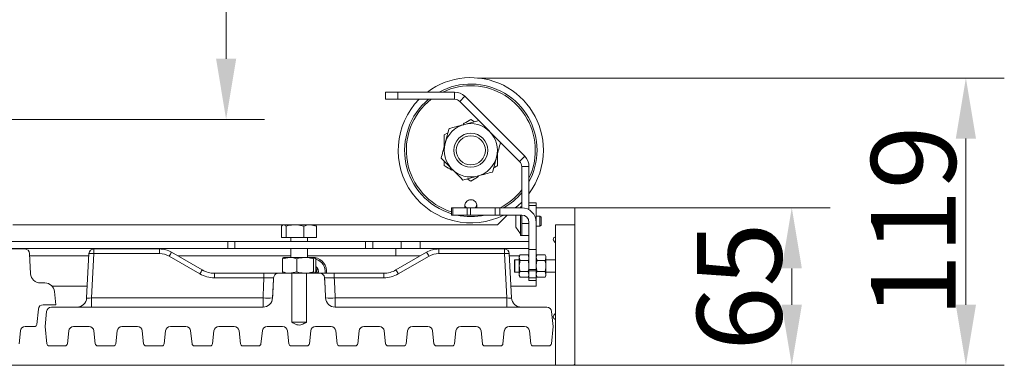
# Model space of a CAD drawing. Extents: x -93145 to -88449, y -22268 to -17905.
# Drawn here: x -90583 to -90176, y -22029 to -21886 of the extents above; entities that cross this region are included whole.
import ezdxf

# ---------------------------------------------------------------- set-up
doc = ezdxf.new("R2010")
doc.units = 0
doc.header["$LTSCALE"] = 5
doc.layers.add('Bemaßungen(Brunner)', color=7, linetype='Continuous', lineweight=25)
doc.layers.add('LAYER12', color=30, linetype='Continuous')
doc.layers.add('SLD-0', color=7, linetype='Continuous')
doc.styles.add('Brunner 2014', font='arial.ttf', dxfattribs={"height": 35})
doc.dimstyles.new('Brunner 2014', dxfattribs={"dimscale": 5, "dimtxt": 35, "dimasz": 5, "dimexe": 3.175, "dimexo": 0, "dimgap": 0.762, "dimtad": 1, "dimdec": 0, "dimrnd": 1e-08, "dimtxsty": 'Brunner 2014', "dimcen": 0.09, "dimdle": 10, "dimclrd": 7, "dimclre": 7, "dimclrt": 7, "dimadec": 1, "dimazin": 2, "dimtfac": 0.666667, "dimtdec": 0, "dimtmove": 0, "dimatfit": 3, "dimldrblk": 'Filled-1', "dimfxl": 1, "dimtolj": 1, "dimlwd": 5, "dimlwe": 5, "dimarcsym": 0})

# ---------------------------------------------------------------- blocks, each defined once
blk = doc.blocks.new('*D77')
at = {"layer": 'Defpoints', "color": 0, "lineweight": 5}
for p in [(-90741.28, -21399.75), (-90784.28, -21927.25), (-90497.44, -21927.25)]:
    blk.add_point(p, dxfattribs=at)
at = {"layer": 'SLD-0', "color": 7, "linetype": 'Continuous', "lineweight": 5}
for p, q in [((-90741.28, -21399.75), (-90481.56, -21399.75)), ((-90497.44, -21424.75), (-90497.44, -21902.25)), ((-90784.28, -21927.25), (-90481.56, -21927.25))]:
    blk.add_line(p, q, dxfattribs=at)
at = {"layer": 'SLD-0', "color": 7, "lineweight": 5}
for points in [[(-90501.6, -21424.75), (-90493.27, -21424.75), (-90497.44, -21399.75)], [(-90501.6, -21902.25), (-90493.27, -21902.25), (-90497.44, -21927.25)]]:
    blk.add_solid(points, dxfattribs=at)
at = {"layer": 'SLD-0', "color": 7, "insert": (-90536.99, -21627.81), "char_height": 35, "attachment_point": 2, "rotation": 90, "style": 'Brunner 2014'}
blk.add_mtext('\\A1;528', dxfattribs=at)
blk = doc.blocks.new('Filled-1')
at = {"color": 0}
for p, q in [((0, 0), (-1, 0.167)), ((-1, 0.167), (-1, -0.167)), ((-1, 0), (0, 0)), ((-1, -0.167), (0, 0))]:
    blk.add_line(p, q, dxfattribs=at)
at = {"color": 0, "flags": 128}
blk.add_lwpolyline([(-1, -0.167), (0, 0), (-1, 0.167), (-1, -0.167)], dxfattribs=at)
at = {"color": 0}
blk.add_solid([(-1, -0.167), (0, 0), (-1, 0.167), (-1, -0.167)], dxfattribs=at)
blk = doc.blocks.new('*D125')
at = {"layer": 'Bemaßungen(Brunner)', "color": 7, "linetype": 'Continuous', "lineweight": 5}
for p, q in [((-90353.28, -21963.75), (-90247.8, -21963.75)), ((-90263.68, -22003.75), (-90263.68, -21988.75)), ((-90353.28, -22028.75), (-90247.8, -22028.75))]:
    blk.add_line(p, q, dxfattribs=at)
at = {"layer": 'Bemaßungen(Brunner)', "color": 7, "lineweight": 5}
for points in [[(-90267.85, -21988.75), (-90259.51, -21988.75), (-90263.68, -21963.75)], [(-90267.85, -22003.75), (-90259.51, -22003.75), (-90263.68, -22028.75)]]:
    blk.add_solid(points, dxfattribs=at)
at = {"layer": 'Defpoints', "color": 0, "lineweight": 5}
for p in [(-90353.28, -21963.75), (-90263.68, -21963.75), (-90353.28, -22028.75)]:
    blk.add_point(p, dxfattribs=at)
at = {"layer": 'Bemaßungen(Brunner)', "color": 30, "lineweight": 5, "insert": (-90285.36, -21996.25), "char_height": 35, "attachment_point": 5, "rotation": 90, "style": 'Brunner 2014'}
blk.add_mtext('\\A1;65', dxfattribs=at)
blk = doc.blocks.new('*D126')
at = {"layer": 'Bemaßungen(Brunner)', "color": 7, "linetype": 'Continuous', "lineweight": 5}
for p, q in [((-90393.51, -21910.18), (-90175.85, -21910.18)), ((-90191.72, -22003.75), (-90191.72, -21935.18)), ((-90353.28, -22028.75), (-90175.85, -22028.75))]:
    blk.add_line(p, q, dxfattribs=at)
at = {"layer": 'Bemaßungen(Brunner)', "color": 7, "lineweight": 5}
for points in [[(-90195.89, -21935.18), (-90187.56, -21935.18), (-90191.72, -21910.18)], [(-90195.89, -22003.75), (-90187.56, -22003.75), (-90191.72, -22028.75)]]:
    blk.add_solid(points, dxfattribs=at)
at = {"layer": 'Defpoints', "color": 0, "lineweight": 5}
for p in [(-90393.51, -21910.18), (-90191.72, -21910.18), (-90353.28, -22028.75)]:
    blk.add_point(p, dxfattribs=at)
at = {"layer": 'Bemaßungen(Brunner)', "color": 7, "lineweight": 5, "insert": (-90213.4, -21969.46), "char_height": 35, "attachment_point": 5, "rotation": 90, "style": 'Brunner 2014'}
blk.add_mtext('\\A1;119', dxfattribs=at)

msp = doc.modelspace()

# ---------------------------------------------------------------- hatches: boundary and pattern name
at = {"linetype": 'Continuous', "lineweight": 0}
h = msp.add_hatch(dxfattribs=at)
h.set_pattern_fill('ANSI31', color=30, scale=10, style=0)
h.set_pattern_definition([(45, (-94293.025, -22690.205), (-22.45064, 22.45064), [])])
h.paths.add_polyline_path([(-90361.28, -21994.22), (-90361.28, -22028.75), (-90353.28, -22028.75), (-90353.28, -21994.22)], flags=0)

# ---------------------------------------------------------------- linework, layer by layer
at = {"color": 30, "linetype": 'Continuous', "lineweight": 0}
for p, q in [((-90353.28, -21970.75), (-90361.28, -21970.75)), ((-90361.28, -21970.75), (-90361.28, -21971.75)), ((-90361.28, -21973.75), (-90361.28, -21971.75)), ((-90353.28, -21971.75), (-90353.28, -21970.75)), ((-90353.28, -21971.75), (-90353.28, -21973.75)), ((-90361.28, -21973.75), (-90361.28, -21976.75)), ((-90361.28, -21976.75), (-90361.28, -21991.28)), ((-90353.28, -21976.75), (-90353.28, -21973.75)), ((-90353.28, -21976.75), (-90353.28, -21991.28)), ((-90378.18, -21985.25), (-90378.28, -21985.35)), ((-90378.28, -21990.15), (-90378.28, -21985.35)), ((-90376.28, -21985.25), (-90378.18, -21985.25)), ((-90378.18, -21985.25), (-90378.18, -21990.25)), ((-90361.28, -21985.25), (-90365.28, -21985.25)), ((-90378.28, -21990.15), (-90378.18, -21990.25)), ((-90378.18, -21990.25), (-90376.28, -21990.25)), ((-90365.28, -21990.25), (-90361.28, -21990.25)), ((-90361.28, -21994.22), (-90361.28, -21991.28)), ((-90353.28, -21994.22), (-90353.28, -21991.28)), ((-90361.28, -21994.22), (-90361.28, -22028.75)), ((-90353.28, -21994.22), (-90353.28, -22028.75)), ((-90361.28, -22028.75), (-90353.28, -22028.75))]:
    msp.add_line(p, q, dxfattribs=at)
at = {"layer": 'LAYER12', "linetype": 'Continuous', "lineweight": 0}
for p, q in [((-90431.55, -21918.98), (-90431.55, -21915.98)), ((-90431.55, -21915.98), (-90426.55, -21915.98)), ((-90426.55, -21918.98), (-90431.55, -21918.98)), ((-90426.55, -21915.98), (-90426.55, -21918.98)), ((-90426.55, -21915.98), (-90403.03, -21915.98)), ((-90426.55, -21918.98), (-90403.03, -21918.98)), ((-90403.03, -21918.98), (-90403.03, -21915.98)), ((-90398.79, -21917.74), (-90400.91, -21919.86)), ((-90374.04, -21942.49), (-90398.79, -21917.74)), ((-90376.16, -21944.61), (-90400.91, -21919.86)), ((-90394.76, -21928.21), (-90396.32, -21927.31)), ((-90405.76, -21932.77), (-90407.32, -21933.66)), ((-90374.04, -21942.49), (-90376.16, -21944.61)), ((-90407.32, -21944.57), (-90407.32, -21946.36)), ((-90375.28, -21946.73), (-90372.28, -21946.73)), ((-90375.28, -21963.75), (-90375.28, -21946.73)), ((-90372.28, -21961.75), (-90372.28, -21946.73)), ((-90397.87, -21951.82), (-90396.32, -21952.72)), ((-90404.28, -21966.75), (-90404.28, -21963.75)), ((-90404.28, -21963.75), (-90403.7, -21963.75)), ((-90403.7, -21963.75), (-90403.7, -21966.75)), ((-90403.7, -21963.75), (-90397.87, -21963.75)), ((-90397.87, -21966.75), (-90397.87, -21963.75)), ((-90397.87, -21963.75), (-90396.46, -21963.75)), ((-90396.46, -21963.75), (-90396.46, -21966.75)), ((-90386.28, -21963.75), (-90396.46, -21963.75)), ((-90386.28, -21966.75), (-90386.28, -21963.75)), ((-90386.28, -21963.75), (-90384.28, -21963.75)), ((-90384.28, -21963.75), (-90375.28, -21963.75)), ((-90384.28, -21966.75), (-90384.28, -21963.75)), ((-90375.28, -21963.35), (-90375.83, -21963.35)), ((-90375.83, -21963.35), (-90375.83, -21963.75)), ((-90372.28, -21961.75), (-90369.28, -21961.75)), ((-90372.28, -21962.75), (-90372.28, -21961.75)), ((-90369.28, -21962.75), (-90372.28, -21962.75)), ((-90372.28, -21964.55), (-90372.28, -21962.75)), ((-90369.28, -21961.75), (-90369.28, -21962.75)), ((-90369.28, -21963.75), (-90353.28, -21963.75)), ((-90403.7, -21966.75), (-90404.28, -21966.75)), ((-90397.87, -21966.75), (-90403.7, -21966.75)), ((-90396.46, -21966.75), (-90397.87, -21966.75)), ((-90386.28, -21966.75), (-90396.46, -21966.75)), ((-90384.28, -21966.75), (-90386.28, -21966.75)), ((-90384.28, -21966.75), (-90375.28, -21966.75)), ((-90367.78, -21967.15), (-90369.28, -21967.15)), ((-90367.28, -21967.65), (-90367.78, -21967.15)), ((-90585.58, -21970.75), (-90473.78, -21970.75)), ((-90474.53, -21976.05), (-90474.53, -21971.33)), ((-90473.78, -21970.75), (-90474.06, -21970.91)), ((-90473.78, -21970.75), (-90473.56, -21970.75)), ((-90472.6, -21971.33), (-90473.56, -21970.75)), ((-90473.56, -21970.75), (-90468.97, -21970.75)), ((-90472.6, -21976.05), (-90472.6, -21971.33)), ((-90468.97, -21970.75), (-90462.69, -21970.75)), ((-90465.35, -21976.05), (-90465.35, -21971.33)), ((-90460.04, -21971.33), (-90462.69, -21970.75)), ((-90462.69, -21970.75), (-90460.78, -21970.75)), ((-90460.51, -21970.91), (-90460.78, -21970.75)), ((-90460.56, -21970.99), (-90460.04, -21971.33)), ((-90460.04, -21976.05), (-90460.04, -21971.33)), ((-90474.53, -21976.05), (-90472.6, -21976.05)), ((-90472.6, -21976.05), (-90465.35, -21976.05)), ((-90470.68, -21976.05), (-90470.68, -21977.6)), ((-90465.35, -21976.05), (-90460.04, -21976.05)), ((-90463.88, -21977.6), (-90463.88, -21976.05)), ((-90646.78, -21977.6), (-90496.78, -21977.6)), ((-90646.78, -21980.6), (-90496.78, -21980.6)), ((-90580.68, -21980.75), (-90587.03, -21980.75)), ((-90552.13, -21980.75), (-90552.13, -21982.64)), ((-90552.13, -21980.75), (-90524.96, -21980.75)), ((-90524.96, -21982.64), (-90524.96, -21980.75)), ((-90496.78, -21977.6), (-90496.78, -21980.6)), ((-90493.78, -21977.6), (-90496.78, -21977.6)), ((-90496.78, -21980.6), (-90493.78, -21980.6)), ((-90493.78, -21980.6), (-90493.78, -21977.6)), ((-90439.78, -21977.6), (-90493.78, -21977.6)), ((-90439.78, -21980.6), (-90493.78, -21980.6)), ((-90470.68, -21980.6), (-90470.68, -21984.25)), ((-90463.88, -21984.25), (-90463.88, -21980.6)), ((-90439.78, -21977.6), (-90439.78, -21980.6)), ((-90436.78, -21977.6), (-90439.78, -21977.6)), ((-90439.78, -21980.6), (-90436.78, -21980.6)), ((-90436.78, -21980.6), (-90436.78, -21977.6)), ((-90436.78, -21977.6), (-90425.05, -21977.6)), ((-90436.78, -21980.6), (-90425.05, -21980.6)), ((-90427.28, -21983.6), (-90427.28, -21980.6)), ((-90425.05, -21977.6), (-90425.05, -21980.6)), ((-90417.28, -21977.6), (-90425.05, -21977.6)), ((-90425.05, -21980.6), (-90417.28, -21980.6)), ((-90417.28, -21980.6), (-90417.28, -21977.6)), ((-90409.6, -21982.64), (-90409.6, -21980.75)), ((-90578.69, -21982.64), (-90578.25, -21990.96)), ((-90578.64, -21983.6), (-90554.18, -21983.6)), ((-90555.09, -22000.96), (-90554.13, -21982.64)), ((-90552.13, -21982.64), (-90553.09, -22000.96)), ((-90524.96, -21982.64), (-90552.13, -21982.64)), ((-90508.28, -21991.03), (-90520.96, -21983.71)), ((-90519.96, -21982.09), (-90507.28, -21989.41)), ((-90517.35, -21983.6), (-90470.68, -21983.6)), ((-90474.19, -21984.83), (-90471.19, -21984.25)), ((-90474.19, -21984.83), (-90474.19, -21990.17)), ((-90471.19, -21984.25), (-90473.78, -21984.25)), ((-90464.74, -21984.25), (-90471.19, -21984.25)), ((-90468.19, -21984.83), (-90468.19, -21990.17)), ((-90460.83, -21984.25), (-90464.74, -21984.25)), ((-90463.88, -21983.6), (-90427.28, -21983.6)), ((-90461.29, -21984.83), (-90460.83, -21984.25)), ((-90461.29, -21984.83), (-90461.29, -21990.17)), ((-90460.38, -21984.83), (-90460.38, -21990.17)), ((-90427.28, -21989.41), (-90414.6, -21982.09)), ((-90427.28, -21983.6), (-90417.22, -21983.6)), ((-90413.6, -21983.71), (-90426.28, -21991.03)), ((-90502.28, -21992.64), (-90502.28, -21990.75)), ((-90502.28, -21990.75), (-90481.81, -21990.75)), ((-90481.81, -21992.64), (-90502.28, -21992.64)), ((-90481.81, -21992.64), (-90481.81, -21990.75)), ((-90475.78, -21990.75), (-90470.34, -21990.75)), ((-90474.19, -21990.17), (-90473.74, -21990.75)), ((-90468.19, -21990.17), (-90471.19, -21990.75)), ((-90470.34, -21990.75), (-90470.34, -22011)), ((-90464.23, -21990.75), (-90470.34, -21990.75)), ((-90464.23, -22011), (-90464.23, -21990.75)), ((-90464.23, -21990.75), (-90458.79, -21990.75)), ((-90460.38, -21990.17), (-90460.83, -21990.75)), ((-90452.76, -21992.64), (-90452.76, -21990.75)), ((-90452.76, -21990.75), (-90432.28, -21990.75)), ((-90432.28, -21992.64), (-90452.76, -21992.64)), ((-90432.28, -21992.64), (-90432.28, -21990.75)), ((-90572.33, -21994.75), (-90574.25, -21994.75)), ((-90554.83, -21996.1), (-90569.34, -21996.1)), ((-90567.78, -22003.75), (-90568.35, -21998.33)), ((-90553.09, -22000.96), (-90482.2, -22000.96)), ((-90553.09, -22000.96), (-90553.09, -22004.71)), ((-90482.2, -22004.71), (-90482.2, -22000.96)), ((-90478.24, -22000.96), (-90478.23, -22000.74)), ((-90456.34, -22000.74), (-90456.33, -22000.96)), ((-90452.37, -22004.71), (-90452.37, -22000.96)), ((-90567.78, -22003.75), (-90573.04, -22003.75)), ((-90569.64, -22004.75), (-90555.61, -22004.75)), ((-90555.61, -22004.75), (-90553.09, -22004.71)), ((-90553.09, -22004.71), (-90482.2, -22004.71)), ((-90575.03, -22005.54), (-90575.69, -22011.85)), ((-90571.63, -22006.54), (-90572.28, -22012.75)), ((-90576.68, -22012.75), (-90580.48, -22012.75)), ((-90571.54, -22019.85), (-90572.28, -22012.75)), ((-90554.09, -22012.75), (-90560.48, -22012.75)), ((-90534.09, -22012.75), (-90540.48, -22012.75)), ((-90514.09, -22012.75), (-90520.48, -22012.75)), ((-90494.09, -22012.75), (-90500.48, -22012.75)), ((-90474.09, -22012.75), (-90480.48, -22012.75)), ((-90464.23, -22011), (-90470.34, -22011)), ((-90454.09, -22012.75), (-90460.48, -22012.75)), ((-90434.09, -22012.75), (-90440.48, -22012.75)), ((-90414.09, -22012.75), (-90420.48, -22012.75)), ((-90394.09, -22012.75), (-90400.48, -22012.75)), ((-90582.47, -22014.54), (-90583.03, -22019.85)), ((-90562.47, -22014.54), (-90563.03, -22019.85)), ((-90551.54, -22019.85), (-90552.1, -22014.54)), ((-90542.47, -22014.54), (-90543.03, -22019.85)), ((-90531.54, -22019.85), (-90532.1, -22014.54)), ((-90522.47, -22014.54), (-90523.03, -22019.85)), ((-90511.54, -22019.85), (-90512.1, -22014.54)), ((-90502.47, -22014.54), (-90503.03, -22019.85)), ((-90491.54, -22019.85), (-90492.1, -22014.54)), ((-90482.47, -22014.54), (-90483.03, -22019.85)), ((-90471.54, -22019.85), (-90472.1, -22014.54)), ((-90462.47, -22014.54), (-90463.03, -22019.85)), ((-90451.54, -22019.85), (-90452.1, -22014.54)), ((-90442.47, -22014.54), (-90443.03, -22019.85)), ((-90431.54, -22019.85), (-90432.1, -22014.54)), ((-90422.47, -22014.54), (-90423.03, -22019.85)), ((-90411.54, -22019.85), (-90412.1, -22014.54)), ((-90402.47, -22014.54), (-90403.03, -22019.85)), ((-90391.54, -22019.85), (-90392.1, -22014.54)), ((-90570.54, -22020.75), (-90564.03, -22020.75)), ((-90550.54, -22020.75), (-90544.03, -22020.75)), ((-90530.54, -22020.75), (-90524.03, -22020.75)), ((-90510.54, -22020.75), (-90504.03, -22020.75)), ((-90490.54, -22020.75), (-90484.03, -22020.75)), ((-90470.54, -22020.75), (-90464.03, -22020.75)), ((-90450.54, -22020.75), (-90444.03, -22020.75)), ((-90430.54, -22020.75), (-90424.03, -22020.75)), ((-90410.54, -22020.75), (-90404.03, -22020.75))]:
    msp.add_line(p, q, dxfattribs=at)
at = {"layer": 'LAYER12', "color": 30, "linetype": 'Continuous', "lineweight": 0}
for p, q in [((-90369.28, -21969.75), (-90369.28, -21962.75)), ((-90353.28, -21963.75), (-90353.28, -21970.75)), ((-90385.28, -21970.75), (-90381.28, -21966.75)), ((-90377.78, -21966.75), (-90377.78, -21970.2)), ((-90375.83, -21966.75), (-90375.83, -21971.5)), ((-90375.28, -21970.25), (-90375.28, -21966.75)), ((-90367.78, -21967.15), (-90367.78, -21970.05)), ((-90367.28, -21967.65), (-90367.28, -21969.86)), ((-90460.78, -21970.75), (-90385.28, -21970.75)), ((-90377.78, -21970.2), (-90377.78, -21971.75)), ((-90377.78, -21971.75), (-90375.83, -21974.55)), ((-90375.83, -21971.5), (-90375.83, -21975.15)), ((-90372.28, -21970.25), (-90375.28, -21970.25)), ((-90375.28, -21970.25), (-90375.28, -21975.25)), ((-90372.28, -21969.75), (-90372.28, -21980.9)), ((-90369.28, -21969.75), (-90369.28, -21980.9)), ((-90369.28, -21971.35), (-90367.78, -21971.35)), ((-90367.78, -21970.05), (-90367.78, -21971.35)), ((-90367.78, -21971.35), (-90367.28, -21970.85)), ((-90367.28, -21969.86), (-90367.28, -21970.85)), ((-90375.83, -21975.15), (-90375.28, -21975.15)), ((-90375.28, -21975.25), (-90372.28, -21975.25)), ((-90417.28, -21977.6), (-90372.28, -21977.6)), ((-90417.28, -21980.6), (-90372.28, -21980.6)), ((-90409.6, -21980.75), (-90382.44, -21980.75)), ((-90382.44, -21982.64), (-90382.44, -21980.75)), ((-90361.99, -21977.45), (-90361.58, -21977.87)), ((-90382.44, -21982.64), (-90409.6, -21982.64)), ((-90381.48, -22000.96), (-90382.44, -21982.64)), ((-90380.44, -21982.64), (-90379.48, -22000.96)), ((-90380.39, -21983.6), (-90376.2, -21983.6)), ((-90375.93, -21983.13), (-90376.28, -21983.75)), ((-90376.28, -21983.75), (-90376.28, -21984.28)), ((-90376.28, -21984.28), (-90376.28, -21987.75)), ((-90375.93, -21985.44), (-90376.28, -21984.28)), ((-90375.93, -21983.13), (-90372.64, -21983.13)), ((-90372.28, -21983.75), (-90372.64, -21983.13)), ((-90372.64, -21983.13), (-90372.28, -21984.28)), ((-90372.28, -21980.9), (-90369.28, -21980.9)), ((-90372.28, -21989.16), (-90372.28, -21980.9)), ((-90369.28, -21989.16), (-90369.28, -21980.9)), ((-90368.93, -21983.13), (-90369.28, -21983.75)), ((-90368.93, -21985.44), (-90369.28, -21984.28)), ((-90365.64, -21983.13), (-90368.93, -21983.13)), ((-90365.28, -21983.75), (-90365.64, -21983.13)), ((-90365.28, -21984.28), (-90365.28, -21983.75)), ((-90365.28, -21987.75), (-90365.28, -21984.28)), ((-90376.28, -21987.75), (-90376.28, -21991.21)), ((-90375.93, -21985.44), (-90372.64, -21985.44)), ((-90365.64, -21985.44), (-90368.93, -21985.44)), ((-90365.28, -21991.21), (-90365.28, -21987.75)), ((-90376.28, -21991.21), (-90376.28, -21991.75)), ((-90376.28, -21991.75), (-90375.93, -21992.36)), ((-90375.93, -21990.06), (-90372.64, -21990.06)), ((-90375.93, -21992.36), (-90372.64, -21992.36)), ((-90372.64, -21990.06), (-90372.28, -21991.21)), ((-90372.64, -21992.36), (-90372.28, -21991.75)), ((-90372.28, -21989.16), (-90369.28, -21989.16)), ((-90372.28, -21989.75), (-90372.28, -21989.16)), ((-90369.28, -21989.75), (-90372.28, -21989.75)), ((-90372.28, -21989.75), (-90372.28, -21992.59)), ((-90369.28, -21992.59), (-90372.28, -21992.59)), ((-90372.28, -21992.59), (-90372.28, -21993.75)), ((-90369.28, -21989.16), (-90369.28, -21989.75)), ((-90369.28, -21989.75), (-90369.28, -21992.59)), ((-90368.93, -21992.36), (-90369.28, -21991.21)), ((-90369.28, -21991.75), (-90368.93, -21992.36)), ((-90369.28, -21993.75), (-90369.28, -21992.59)), ((-90365.64, -21990.06), (-90368.93, -21990.06)), ((-90365.64, -21992.36), (-90368.93, -21992.36)), ((-90365.64, -21990.06), (-90365.28, -21991.21)), ((-90365.64, -21992.36), (-90365.28, -21991.75)), ((-90365.28, -21991.75), (-90365.28, -21991.21)), ((-90369.28, -21996.1), (-90379.74, -21996.1)), ((-90372.28, -21993.75), (-90369.28, -21993.75)), ((-90369.28, -21993.75), (-90369.28, -21996.1)), ((-90452.37, -22000.96), (-90381.48, -22000.96)), ((-90381.48, -22004.71), (-90381.48, -22000.96)), ((-90452.37, -22004.71), (-90381.48, -22004.71)), ((-90381.48, -22004.71), (-90378.96, -22004.75)), ((-90378.96, -22004.75), (-90364.93, -22004.75)), ((-90362.94, -22006.54), (-90362.28, -22012.75)), ((-90361.58, -22007.62), (-90361.99, -22008.04)), ((-90374.09, -22012.75), (-90380.48, -22012.75)), ((-90362.28, -22012.75), (-90363.03, -22019.85)), ((-90382.47, -22014.54), (-90383.03, -22019.85)), ((-90371.54, -22019.85), (-90372.1, -22014.54)), ((-90390.54, -22020.75), (-90384.03, -22020.75)), ((-90370.54, -22020.75), (-90364.03, -22020.75)), ((-90361.28, -22028.75), (-90766.28, -22028.75))]:
    msp.add_line(p, q, dxfattribs=at)
at = {"layer": 'LAYER12', "linetype": 'Continuous', "lineweight": 0, "flags": 128}
for points in [[(-90377.96, -21963.75), (-90376.89, -21962.88), (-90375.28, -21961.41)], [(-90462.55, -21984.25), (-90461.33, -21984.21), (-90461.02, -21984.25)], [(-90460.06, -21988.54), (-90460.32, -21988.58), (-90460.38, -21988.58)], [(-90478.23, -22000.74), (-90478.01, -21996.66), (-90477.8, -21992.64)], [(-90456.77, -21992.64), (-90456.55, -21996.66), (-90456.34, -22000.74)]]:
    msp.add_lwpolyline(points, dxfattribs=at)
at = {"layer": 'LAYER12', "linetype": 'Continuous', "lineweight": 0}
for radius in [7, 6]:
    msp.add_circle((-90396.32, -21940.01), radius, dxfattribs=at)
for centre, radius, start, end in [((-90396.32, -21940.01), 30, 0, 126.7704), ((-90396.32, -21940.01), 27.36, 0, 118.5501), ((-90396.32, -21940.01), 26.65, 0, 115.6223), ((-90396.32, -21940.01), 30, 135.4894, 296.9914), ((-90396.32, -21940.01), 27.36, 129.7589, 253.0655), ((-90396.32, -21940.01), 26.65, 127.8983, 252.6029), ((-90403.03, -21921.98), 6, 45, 90), ((-90403.03, -21921.98), 3, 45, 90), ((-90396.32, -21940.01), 11, 105, 165), ((-90396.32, -21940.01), 11, 45, 105), ((-90396.32, -21940.01), 11, 345, 45), ((-90396.32, -21940.01), 11, 165, 225), ((-90396.32, -21940.01), 30, 323.2296, 0), ((-90396.32, -21940.01), 26.65, 334.3777, 0), ((-90396.32, -21940.01), 27.36, 331.4499, 0), ((-90396.32, -21940.01), 11, 285, 345), ((-90378.28, -21946.73), 6, 0, 45), ((-90396.32, -21940.01), 11, 225, 285), ((-90378.28, -21946.73), 3, 0, 45), ((-90396.32, -21940.01), 26.65, 297.0707, 322.1017), ((-90396.32, -21940.01), 27.36, 299.834, 320.2411), ((-90396.32, -21940.01), 27.36, 257.7222, 282.2778), ((-90580.68, -21982.75), 2, 3, 90), ((-90552.13, -21982.75), 2, 90, 177), ((-90524.96, -21990.75), 10, 60, 90), ((-90409.6, -21990.75), 10, 90, 120), ((-90553.13, -21992.21), 9.62, 84.0433, 95.9567), ((-90524.96, -21990.64), 8, 60, 90), ((-90505.17, -21992.3), 17.98, 145.3844, 151.4754), ((-90461.78, -21990.1), 5.9, 353.5581, 80.5524), ((-90429.4, -21992.3), 17.98, 28.5246, 34.6156), ((-90409.6, -21990.64), 8, 90, 120), ((-90461.78, -21990.1), 5.3, 352.8146, 74.6089), ((-90461.78, -21990.1), 2.5, 344.9299, 55.7601), ((-90460.02, -21988.74), 0.2, 333.7549, 101.3486), ((-90458.23, -21989.62), 1.8, 153.7549, 218.5462), ((-90574.25, -21990.75), 4, 183, 270), ((-90492.49, -21999.62), 17.98, 145.3844, 151.4754), ((-90502.28, -21980.64), 12, 240, 270), ((-90502.28, -21980.75), 10, 240, 270), ((-90432.28, -21980.75), 10, 270, 300), ((-90432.28, -21980.64), 12, 270, 300), ((-90442.08, -21999.62), 17.98, 28.5246, 34.6156), ((-90572.33, -21998.75), 4, 6, 90), ((-90559.08, -22000.75), 4, 270, 357), ((-90482.2, -22000.75), 3.96, 270, 356.965), ((-90480.22, -21975.44), 25.59, 265.5651, 274.4349), ((-90452.37, -22000.75), 3.96, 183.035, 270), ((-90454.35, -21975.44), 25.59, 265.5651, 274.4349), ((-90573.04, -22005.75), 2, 90, 174), ((-90569.64, -22006.75), 2, 90, 174), ((-90580.48, -22014.75), 2, 90, 174), ((-90576.68, -22011.75), 1, 270, 354), ((-90560.48, -22014.75), 2, 90, 174), ((-90554.09, -22014.75), 2, 6, 90), ((-90540.48, -22014.75), 2, 90, 174), ((-90534.09, -22014.75), 2, 6, 90), ((-90520.48, -22014.75), 2, 90, 174), ((-90514.09, -22014.75), 2, 6, 90), ((-90500.48, -22014.75), 2, 90, 174), ((-90494.09, -22014.75), 2, 6, 90), ((-90480.48, -22014.75), 2, 90, 174), ((-90474.09, -22014.75), 2, 6, 90), ((-90460.48, -22014.75), 2, 90, 174), ((-90454.09, -22014.75), 2, 6, 90), ((-90440.48, -22014.75), 2, 90, 174), ((-90434.09, -22014.75), 2, 6, 90), ((-90420.48, -22014.75), 2, 90, 174), ((-90414.09, -22014.75), 2, 6, 90), ((-90400.48, -22014.75), 2, 90, 174), ((-90394.09, -22014.75), 2, 6, 90), ((-90570.54, -22019.75), 1, 186, 270), ((-90564.03, -22019.75), 1, 270, 354), ((-90550.54, -22019.75), 1, 186, 270), ((-90544.03, -22019.75), 1, 270, 354), ((-90530.54, -22019.75), 1, 186, 270), ((-90524.03, -22019.75), 1, 270, 354), ((-90510.54, -22019.75), 1, 186, 270), ((-90504.03, -22019.75), 1, 270, 354), ((-90490.54, -22019.75), 1, 186, 270), ((-90484.03, -22019.75), 1, 270, 354), ((-90470.54, -22019.75), 1, 186, 270), ((-90464.03, -22019.75), 1, 270, 354), ((-90450.54, -22019.75), 1, 186, 270), ((-90444.03, -22019.75), 1, 270, 354), ((-90430.54, -22019.75), 1, 186, 270), ((-90424.03, -22019.75), 1, 270, 354), ((-90410.54, -22019.75), 1, 186, 270), ((-90404.03, -22019.75), 1, 270, 354), ((-90390.54, -22019.75), 1, 186, 270)]:
    msp.add_arc(centre, radius, start, end, dxfattribs=at)
at = {"layer": 'LAYER12', "color": 30, "linetype": 'Continuous', "lineweight": 0}
for centre, radius, start, end in [((-90375.28, -21969.75), 6, 0, 90), ((-90375.28, -21969.75), 3, 0, 90), ((-90361.28, -21976.75), 1, 135, 225), ((-90361.28, -21976.75), 1, 90, 135), ((-90382.44, -21982.75), 2, 3, 90), ((-90362.28, -21978.57), 1, 0, 45), ((-90381.44, -21992.21), 9.62, 84.0433, 95.9567), ((-90375.49, -22000.75), 4, 183, 270), ((-90364.93, -22006.75), 2, 6, 90), ((-90361.28, -22008.75), 1, 135, 225), ((-90362.28, -22006.92), 1, 315, 0), ((-90380.48, -22014.75), 2, 90, 174), ((-90374.09, -22014.75), 2, 6, 90), ((-90361.28, -22008.75), 1, 225, 270), ((-90384.03, -22019.75), 1, 270, 354), ((-90370.54, -22019.75), 1, 186, 270), ((-90364.03, -22019.75), 1, 270, 354)]:
    msp.add_arc(centre, radius, start, end, dxfattribs=at)
at = {"layer": 'LAYER12', "linetype": 'Continuous', "lineweight": 0}
msp.add_ellipse((-90553.07, -22000.75), major_axis=(2.01, 0.21), ratio=0.101981, start_param=3.125388, end_param=4.693445, dxfattribs=at)
at = {"layer": 'LAYER12', "color": 30, "linetype": 'Continuous', "lineweight": 0}
msp.add_ellipse((-90381.5, -22000.75), major_axis=(2.01, -0.21), ratio=0.101981, start_param=4.731333, end_param=6.29939, dxfattribs=at)
at = {"layer": 'LAYER12', "linetype": 'Continuous', "lineweight": 0}
for points, knots in [([(-90396.32, -21927.31), (-90397.21, -21927.83), (-90398.25, -21928.43), (-90399.34, -21929.06), (-90399.5, -21929.15)], [0, 0, 0, 0, 0.848954, 1, 1, 1, 1]), ([(-90393.03, -21927.74), (-90394.02, -21928.01), (-90396.04, -21928.55), (-90398.11, -21929.11), (-90399.16, -21929.39)], [0, 0, 0, 0, 0.495458, 1, 1, 1, 1]), ([(-90405.3, -21931.03), (-90405.56, -21932.03), (-90406.1, -21934.04), (-90406.66, -21936.12), (-90406.94, -21937.17)], [0, 0, 0, 0, 0.495458, 1, 1, 1, 1]), ([(-90399.16, -21929.39), (-90399.31, -21929.43), (-90400.41, -21929.72), (-90402.49, -21930.28), (-90404.35, -21930.78), (-90405.3, -21931.03)], [0, 0, 0, 0, 0.070096, 0.530788, 1, 1, 1, 1]), ([(-90407.32, -21933.66), (-90407.32, -21934.19), (-90407.32, -21935.78), (-90407.32, -21937.45), (-90407.32, -21938.57)], [0, 0, 0, 0, 0.3265514, 1, 1, 1, 1]), ([(-90406.94, -21937.17), (-90406.98, -21937.31), (-90407.27, -21938.41), (-90407.83, -21940.49), (-90408.33, -21942.36), (-90408.58, -21943.3)], [0, 0, 0, 0, 0.0700962, 0.5307876, 1, 1, 1, 1]), ([(-90385.69, -21942.86), (-90385.65, -21942.72), (-90385.36, -21941.61), (-90384.8, -21939.54), (-90384.3, -21937.67), (-90384.05, -21936.73)], [0, 0, 0, 0, 0.070096, 0.530788, 1, 1, 1, 1]), ([(-90408.58, -21943.3), (-90407.5, -21944.39), (-90406.02, -21945.87), (-90404.5, -21947.39), (-90404.09, -21947.79)], [0, 0, 0, 0, 0.735329, 1, 1, 1, 1]), ([(-90387.33, -21949), (-90387.07, -21948), (-90386.53, -21945.99), (-90385.97, -21943.91), (-90385.69, -21942.86)], [0, 0, 0, 0, 0.495458, 1, 1, 1, 1]), ([(-90385.32, -21946.36), (-90385.32, -21944.83), (-90385.32, -21943.21), (-90385.32, -21941.55), (-90385.32, -21941.46)], [0, 0, 0, 0, 0.948919, 1, 1, 1, 1]), ([(-90407.32, -21946.36), (-90406.87, -21946.62), (-90405.98, -21947.13), (-90404.92, -21947.75), (-90404.29, -21948.11), (-90404.13, -21948.2)], [0, 0, 0, 0, 0.423528, 0.848471, 1, 1, 1, 1]), ([(-90404.09, -21947.79), (-90402.96, -21948.93), (-90401.44, -21950.45), (-90399.97, -21951.91), (-90399.6, -21952.28)], [0, 0, 0, 0, 0.7474363, 1, 1, 1, 1]), ([(-90386.87, -21947.26), (-90386.77, -21947.21), (-90386.25, -21946.9), (-90385.74, -21946.61), (-90385.32, -21946.36)], [0, 0, 0, 0, 0.1814883, 1, 1, 1, 1]), ([(-90399.6, -21952.28), (-90398.61, -21952.02), (-90396.6, -21951.48), (-90394.52, -21950.92), (-90393.47, -21950.64)], [0, 0, 0, 0, 0.495458, 1, 1, 1, 1]), ([(-90396.32, -21952.72), (-90395.43, -21952.2), (-90394.38, -21951.6), (-90393.29, -21950.97), (-90393.13, -21950.88)], [0, 0, 0, 0, 0.848954, 1, 1, 1, 1]), ([(-90393.47, -21950.64), (-90393.32, -21950.6), (-90392.22, -21950.3), (-90390.15, -21949.75), (-90388.28, -21949.25), (-90387.33, -21949)], [0, 0, 0, 0, 0.070096, 0.530788, 1, 1, 1, 1]), ([(-90398.63, -21963.75), (-90398.64, -21963.73), (-90398.79, -21963.49), (-90398.85, -21962.9), (-90398.75, -21962.08), (-90398.34, -21961.34), (-90397.72, -21960.77), (-90396.94, -21960.44), (-90396.08, -21960.38), (-90395.26, -21960.59), (-90394.55, -21961.05), (-90394.04, -21961.72), (-90393.8, -21962.51), (-90393.79, -21963.23), (-90393.97, -21963.61), (-90394.03, -21963.75)], [0, 0, 0, 0, 0.004818, 0.091041, 0.177379, 0.263837, 0.350322, 0.436654, 0.522699, 0.608542, 0.694456, 0.780644, 0.867072, 0.953562, 1, 1, 1, 1]), ([(-90398.75, -21962.5), (-90398.75, -21962.59), (-90398.72, -21962.95), (-90398.5, -21963.41), (-90398.22, -21963.67), (-90398.14, -21963.75)], [0, 0, 0, 0, 0.1943, 0.772241, 1, 1, 1, 1]), ([(-90394.48, -21963.75), (-90394.42, -21963.69), (-90394.16, -21963.46), (-90393.92, -21962.98), (-90393.88, -21962.56), (-90393.87, -21962.42)], [0, 0, 0, 0, 0.157602, 0.705724, 1, 1, 1, 1]), ([(-90473.56, -21970.75), (-90473.59, -21970.75), (-90473.91, -21970.75), (-90474.23, -21971.05), (-90474.53, -21971.33)], [0, 0, 0, 0, 0.0702148, 1, 1, 1, 1]), ([(-90468.97, -21970.75), (-90469.93, -21970.82), (-90471.16, -21970.91), (-90472.34, -21971.25), (-90472.6, -21971.33)], [0, 0, 0, 0, 0.784106, 1, 1, 1, 1]), ([(-90465.35, -21971.33), (-90466.26, -21971.09), (-90467.46, -21970.78), (-90468.68, -21970.75), (-90468.97, -21970.75)], [0, 0, 0, 0, 0.764304, 1, 1, 1, 1]), ([(-90462.69, -21970.75), (-90462.75, -21970.75), (-90463.65, -21970.75), (-90464.53, -21971.05), (-90465.35, -21971.33)], [0, 0, 0, 0, 0.070215, 1, 1, 1, 1]), ([(-90473.74, -21984.25), (-90473.75, -21984.25), (-90473.9, -21984.25), (-90474.05, -21984.55), (-90474.19, -21984.83)], [0, 0, 0, 0, 0.070215, 1, 1, 1, 1]), ([(-90471.19, -21984.25), (-90471.12, -21984.25), (-90470.11, -21984.25), (-90469.12, -21984.55), (-90468.19, -21984.83)], [0, 0, 0, 0, 0.070215, 1, 1, 1, 1]), ([(-90468.19, -21984.83), (-90467.91, -21984.74), (-90466.78, -21984.4), (-90465.61, -21984.31), (-90464.74, -21984.25)], [0, 0, 0, 0, 0.252564, 1, 1, 1, 1]), ([(-90464.74, -21984.25), (-90464.43, -21984.25), (-90463.26, -21984.29), (-90462.12, -21984.6), (-90461.29, -21984.83)], [0, 0, 0, 0, 0.264671, 1, 1, 1, 1]), ([(-90460.83, -21984.25), (-90460.82, -21984.25), (-90460.67, -21984.25), (-90460.52, -21984.55), (-90460.38, -21984.83)], [0, 0, 0, 0, 0.0702148, 1, 1, 1, 1]), ([(-90482.2, -22000.96), (-90482.15, -21999.87), (-90482.02, -21997.1), (-90481.89, -21994.32), (-90481.81, -21992.64)], [0, 0, 0, 0, 0.392859, 1, 1, 1, 1]), ([(-90481.81, -21990.75), (-90481.14, -21990.75), (-90479.79, -21990.75), (-90478, -21990.75), (-90476.64, -21990.75), (-90476.02, -21990.75), (-90475.89, -21990.75), (-90475.86, -21990.75)], [0, 0, 0, 0, 0.231118, 0.462248, 0.693096, 0.923872, 1, 1, 1, 1]), ([(-90477.84, -21992.64), (-90477.86, -21992.64), (-90477.95, -21992.62), (-90478.36, -21992.61), (-90479.27, -21992.6), (-90480.46, -21992.61), (-90481.36, -21992.63), (-90481.81, -21992.64)], [0, 0, 0, 0, 0.076184, 0.306985, 0.537733, 0.76879, 1, 1, 1, 1]), ([(-90477.84, -21992.64), (-90477.92, -21994.32), (-90478.05, -21997.02), (-90478.18, -21999.72), (-90478.23, -22000.73)], [0, 0, 0, 0, 0.623837, 1, 1, 1, 1]), ([(-90475.78, -21990.75), (-90475.87, -21990.75), (-90476.19, -21990.76), (-90476.73, -21990.93), (-90477.29, -21991.35), (-90477.67, -21991.93), (-90477.79, -21992.39), (-90477.8, -21992.63), (-90477.8, -21992.64)], [0, 0, 0, 0, 0.088449, 0.316114, 0.541626, 0.76433, 0.984613, 1, 1, 1, 1]), ([(-90471.19, -21990.75), (-90471.26, -21990.75), (-90472.28, -21990.74), (-90473.27, -21990.44), (-90474.19, -21990.17)], [0, 0, 0, 0, 0.070215, 1, 1, 1, 1]), ([(-90464.74, -21990.75), (-90465.61, -21990.68), (-90466.78, -21990.59), (-90467.91, -21990.25), (-90468.19, -21990.17)], [0, 0, 0, 0, 0.7474363, 1, 1, 1, 1]), ([(-90461.29, -21990.17), (-90461.7, -21990.28), (-90462.53, -21990.52), (-90463.69, -21990.71), (-90464.43, -21990.74), (-90464.74, -21990.75)], [0, 0, 0, 0, 0.366205, 0.735556, 1, 1, 1, 1]), ([(-90460.83, -21990.75), (-90460.84, -21990.75), (-90461, -21990.74), (-90461.15, -21990.44), (-90461.29, -21990.17)], [0, 0, 0, 0, 0.070215, 1, 1, 1, 1]), ([(-90456.77, -21992.64), (-90456.8, -21992.42), (-90456.85, -21992.07), (-90457.13, -21991.56), (-90457.54, -21991.13), (-90458.14, -21990.8), (-90458.58, -21990.77), (-90458.79, -21990.75)], [0, 0, 0, 0, 0.215089, 0.34811, 0.570076, 0.791964, 1, 1, 1, 1]), ([(-90458.71, -21990.75), (-90458.66, -21990.75), (-90458.55, -21990.75), (-90458.18, -21990.75), (-90457.67, -21990.75), (-90457.02, -21990.75), (-90456.24, -21990.75), (-90455.37, -21990.75), (-90454.42, -21990.75), (-90453.65, -21990.75), (-90453.09, -21990.75), (-90452.87, -21990.75), (-90452.76, -21990.75)], [0, 0, 0, 0, 0.113937, 0.231173, 0.345111, 0.462362, 0.576162, 0.693265, 0.807034, 0.924095, 0.961989, 1, 1, 1, 1]), ([(-90452.76, -21992.64), (-90452.9, -21992.64), (-90453.5, -21992.62), (-90454.52, -21992.61), (-90455.63, -21992.6), (-90456.45, -21992.61), (-90456.63, -21992.63), (-90456.73, -21992.64)], [0, 0, 0, 0, 0.076184, 0.306985, 0.537733, 0.76879, 1, 1, 1, 1]), ([(-90456.34, -22000.73), (-90456.39, -21999.72), (-90456.52, -21997.02), (-90456.65, -21994.32), (-90456.73, -21992.64)], [0, 0, 0, 0, 0.376163, 1, 1, 1, 1]), ([(-90452.76, -21992.64), (-90452.68, -21994.32), (-90452.55, -21997.1), (-90452.42, -21999.87), (-90452.37, -22000.96)], [0, 0, 0, 0, 0.607141, 1, 1, 1, 1]), ([(-90470.34, -22011), (-90469.65, -22011.38), (-90468.64, -22011.94), (-90467.13, -22012.22), (-90465.85, -22011.84), (-90464.93, -22011.37), (-90464.32, -22011.04), (-90464.23, -22011)], [0, 0, 0, 0, 0.3591043, 0.5234639, 0.6858102, 0.9529605, 1, 1, 1, 1])]:
    msp.add_open_spline(points, degree=3, knots=knots, dxfattribs=at)
at = {"layer": 'LAYER12', "color": 30, "linetype": 'Continuous', "lineweight": 0}
for points, knots in [([(-90376.28, -21984.28), (-90376.28, -21984.25), (-90376.28, -21984.05), (-90376.2, -21983.66), (-90376.02, -21983.3), (-90375.93, -21983.13)], [0, 0, 0, 0, 0.070047, 0.530762, 1, 1, 1, 1]), ([(-90372.28, -21984.28), (-90372.28, -21984.31), (-90372.29, -21984.7), (-90372.47, -21985.08), (-90372.64, -21985.44)], [0, 0, 0, 0, 0.070185, 1, 1, 1, 1]), ([(-90369.28, -21984.28), (-90369.28, -21984.25), (-90369.28, -21983.86), (-90369.1, -21983.48), (-90368.93, -21983.13)], [0, 0, 0, 0, 0.070185, 1, 1, 1, 1]), ([(-90365.64, -21983.13), (-90365.54, -21983.31), (-90365.34, -21983.69), (-90365.3, -21984.08), (-90365.28, -21984.28)], [0, 0, 0, 0, 0.495458, 1, 1, 1, 1]), ([(-90365.28, -21984.28), (-90365.28, -21984.31), (-90365.29, -21984.7), (-90365.47, -21985.08), (-90365.64, -21985.44)], [0, 0, 0, 0, 0.070185, 1, 1, 1, 1]), ([(-90376.28, -21987.75), (-90376.28, -21987.54), (-90376.26, -21986.76), (-90376.07, -21986), (-90375.93, -21985.44)], [0, 0, 0, 0, 0.264672, 1, 1, 1, 1]), ([(-90375.93, -21990.06), (-90375.98, -21989.87), (-90376.19, -21989.11), (-90376.24, -21988.33), (-90376.28, -21987.75)], [0, 0, 0, 0, 0.252564, 1, 1, 1, 1]), ([(-90372.64, -21985.44), (-90372.5, -21986), (-90372.31, -21986.76), (-90372.29, -21987.54), (-90372.28, -21987.75)], [0, 0, 0, 0, 0.735328, 1, 1, 1, 1]), ([(-90372.28, -21987.75), (-90372.32, -21988.33), (-90372.38, -21989.11), (-90372.59, -21989.87), (-90372.64, -21990.06)], [0, 0, 0, 0, 0.747436, 1, 1, 1, 1]), ([(-90369.28, -21987.75), (-90369.28, -21987.54), (-90369.26, -21986.76), (-90369.07, -21986), (-90368.93, -21985.44)], [0, 0, 0, 0, 0.264671, 1, 1, 1, 1]), ([(-90368.93, -21990.06), (-90368.98, -21989.87), (-90369.19, -21989.11), (-90369.24, -21988.33), (-90369.28, -21987.75)], [0, 0, 0, 0, 0.252564, 1, 1, 1, 1]), ([(-90365.64, -21985.44), (-90365.5, -21986), (-90365.31, -21986.76), (-90365.29, -21987.54), (-90365.28, -21987.75)], [0, 0, 0, 0, 0.735329, 1, 1, 1, 1]), ([(-90365.28, -21987.75), (-90365.32, -21988.33), (-90365.38, -21989.11), (-90365.59, -21989.87), (-90365.64, -21990.06)], [0, 0, 0, 0, 0.747436, 1, 1, 1, 1]), ([(-90376.28, -21991.21), (-90376.28, -21991.18), (-90376.28, -21990.79), (-90376.1, -21990.41), (-90375.93, -21990.06)], [0, 0, 0, 0, 0.070185, 1, 1, 1, 1]), ([(-90375.93, -21992.36), (-90376.03, -21992.18), (-90376.23, -21991.8), (-90376.27, -21991.41), (-90376.28, -21991.21)], [0, 0, 0, 0, 0.495458, 1, 1, 1, 1]), ([(-90372.28, -21991.21), (-90372.28, -21991.24), (-90372.29, -21991.63), (-90372.47, -21992.01), (-90372.64, -21992.36)], [0, 0, 0, 0, 0.0701852, 1, 1, 1, 1]), ([(-90369.28, -21991.21), (-90369.28, -21991.18), (-90369.28, -21990.79), (-90369.1, -21990.41), (-90368.93, -21990.06)], [0, 0, 0, 0, 0.070185, 1, 1, 1, 1]), ([(-90365.28, -21991.21), (-90365.28, -21991.24), (-90365.29, -21991.44), (-90365.37, -21991.84), (-90365.55, -21992.19), (-90365.64, -21992.36)], [0, 0, 0, 0, 0.070047, 0.530762, 1, 1, 1, 1])]:
    msp.add_open_spline(points, degree=3, knots=knots, dxfattribs=at)

# ---------------------------------------------------------------- dimensions: what is measured, and where the dimension line sits
at = {"layer": 'Bemaßungen(Brunner)', "lineweight": 5}
dim = msp.add_linear_dim(base=(-90191.72, -21910.18), p1=(-90353.28, -22028.75), p2=(-90393.51, -21910.18), angle=90, dimstyle='Brunner 2014', dxfattribs=at)
dim.commit()
dim.dimension.update_dxf_attribs({"geometry": '*D126', "text_midpoint": (-90213.4, -21969.46)})
dim = msp.add_linear_dim(base=(-90263.68, -21963.75), p1=(-90353.28, -22028.75), p2=(-90353.28, -21963.75), angle=90, dimstyle='Brunner 2014', override={"dimclrt": 30}, dxfattribs=at)
dim.commit()
dim.dimension.update_dxf_attribs({"geometry": '*D125', "text_midpoint": (-90285.36, -21996.25)})
at = {"layer": 'SLD-0'}
dim = msp.add_linear_dim(base=(-90497.43797703, -21927.24602008), p1=(-90741.28444435, -21399.74602008), p2=(-90784.28444435, -21927.24602008), angle=90, dimstyle='Brunner 2014', dxfattribs=at)
dim.commit()
dim.dimension.update_dxf_attribs({"geometry": '*D77', "text_midpoint": (-90497.43797703, -21627.81367393), "dimtype": 160})

doc.saveas('drawing.dxf')
